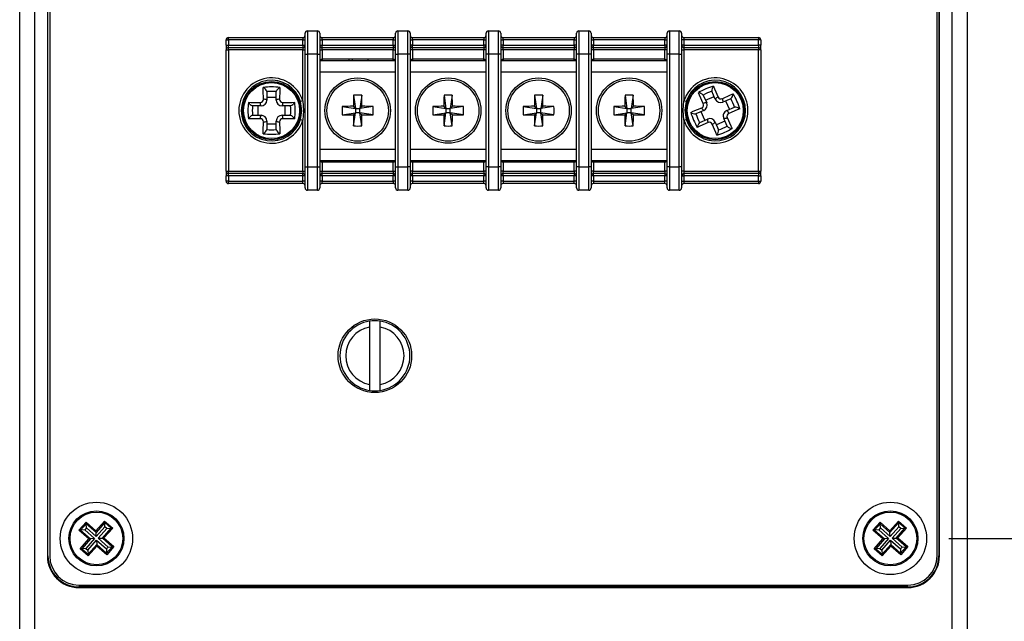
# Model space of a CAD drawing. Extents: x 26 to 2076, y 26 to 1461.
# Drawn here: x 1619 to 1704, y 1038 to 1090 of the extents above; entities that cross this region are included whole.
import ezdxf

# ---------------------------------------------------------------- set-up
doc = ezdxf.new("R2010")
doc.units = 0
doc.header["$LTSCALE"] = 5
doc.linetypes.add('SLD-SOLID', pattern=[0])
doc.layers.add('CAD', color=4, linetype='SLD-SOLID')
doc.layers.add('CAM', color=1, linetype='SLD-SOLID')
doc.styles.add('SLDTEXTSTYLE0', font='SWISSC.TTF')
doc.dimstyles.new('SLDDIMSTYLE0', dxfattribs={"dimtxt": 10.721137, "dimasz": 9.5, "dimexe": 0, "dimexo": 0.0625, "dimgap": 2.680284, "dimtad": 0, "dimtih": 1, "dimtoh": 1, "dimdec": 1, "dimlfac": 1.25, "dimrnd": 1e-09, "dimzin": 12, "dimtxsty": 'SLDTEXTSTYLE0', "dimsah": 1, "dimcen": 0.09, "dimazin": 3, "dimtfac": 1, "dimtdec": 1, "dimtofl": 0, "dimtmove": 0, "dimatfit": 3, "dimtolj": 1, "dimtzin": 12})

# ---------------------------------------------------------------- blocks, each defined once
blk = doc.blocks.new('_D_12')
at = {"layer": 'CAD'}
for p, q in [((1698.891, 1113.115), (1824.768, 1113.115)), ((1817.268, 1113.115), (1817.268, 1088.17)), ((1817.268, 1045.115), (1817.268, 1071.257)), ((1698.891, 1045.115), (1824.768, 1045.115))]:
    blk.add_line(p, q, dxfattribs=at)
for points in [[(1817.268, 1113.115), (1815.518, 1103.615), (1819.018, 1103.615)], [(1817.268, 1045.115), (1819.018, 1054.615), (1815.518, 1054.615)]]:
    blk.add_solid(points, dxfattribs=at)
at = {"layer": 'CAD', "insert": (1810.232, 1085.186), "char_height": 10.5833, "attachment_point": 1, "style": 'SLDTEXTSTYLE0'}
blk.add_mtext('68', dxfattribs=at)

msp = doc.modelspace()

# ---------------------------------------------------------------- linework, layer by layer
at = {"layer": 'CAM', "color": 1, "linetype": 'SLD-SOLID'}
for p, q in [((1619.32, 950.424), (1619.32, 1121.628)), ((1620.626, 950.424), (1620.626, 1121.628)), ((1699.156, 1121.628), (1699.156, 950.424)), ((1700.463, 1121.628), (1700.463, 950.424)), ((1621.689, 1114.615), (1621.689, 1043.615)), ((1621.741, 1043.615), (1621.741, 1114.615)), ((1621.891, 1114.615), (1621.891, 1043.615)), ((1697.891, 1043.615), (1697.891, 1114.615)), ((1698.041, 1114.615), (1698.041, 1043.615)), ((1698.094, 1043.615), (1698.094, 1114.615)), ((1637.191, 1088.015), (1643.566, 1088.015)), ((1637.191, 1087.815), (1637.191, 1088.015)), ((1643.566, 1088.015), (1643.566, 1087.815)), ((1643.766, 1086.59), (1643.766, 1088.39)), ((1643.966, 1088.59), (1643.966, 1086.59)), ((1643.966, 1088.59), (1644.816, 1088.59)), ((1644.816, 1086.59), (1644.816, 1088.59)), ((1645.016, 1088.39), (1645.016, 1086.59)), ((1645.216, 1087.815), (1645.216, 1088.015)), ((1645.216, 1088.015), (1651.316, 1088.015)), ((1651.316, 1088.015), (1651.316, 1087.815)), ((1651.516, 1086.59), (1651.516, 1088.39)), ((1651.716, 1088.59), (1651.716, 1086.59)), ((1651.716, 1088.59), (1652.566, 1088.59)), ((1652.566, 1086.59), (1652.566, 1088.59)), ((1652.766, 1088.39), (1652.766, 1086.59)), ((1652.966, 1087.815), (1652.966, 1088.015)), ((1652.966, 1088.015), (1659.066, 1088.015)), ((1659.066, 1088.015), (1659.066, 1087.815)), ((1659.266, 1086.59), (1659.266, 1088.39)), ((1659.466, 1088.59), (1659.466, 1086.59)), ((1659.466, 1088.59), (1660.316, 1088.59)), ((1660.316, 1086.59), (1660.316, 1088.59)), ((1660.516, 1088.39), (1660.516, 1086.59)), ((1660.716, 1087.815), (1660.716, 1088.015)), ((1660.716, 1088.015), (1666.816, 1088.015)), ((1666.816, 1088.015), (1666.816, 1087.815)), ((1667.016, 1086.59), (1667.016, 1088.39)), ((1667.216, 1088.59), (1667.216, 1086.59)), ((1667.216, 1088.59), (1668.066, 1088.59)), ((1668.066, 1086.59), (1668.066, 1088.59)), ((1668.266, 1088.39), (1668.266, 1086.59)), ((1668.466, 1087.815), (1668.466, 1088.015)), ((1668.466, 1088.015), (1674.566, 1088.015)), ((1674.566, 1088.015), (1674.566, 1087.815)), ((1674.766, 1086.59), (1674.766, 1088.39)), ((1674.966, 1088.59), (1674.966, 1086.59)), ((1674.966, 1088.59), (1675.816, 1088.59)), ((1675.816, 1086.59), (1675.816, 1088.59)), ((1676.016, 1088.39), (1676.016, 1086.59)), ((1676.216, 1088.015), (1676.216, 1087.815)), ((1676.216, 1088.015), (1682.591, 1088.015)), ((1682.591, 1088.015), (1682.591, 1087.815)), ((1636.991, 1087.815), (1637.191, 1087.815)), ((1636.991, 1087.365), (1636.991, 1087.815)), ((1636.991, 1087.365), (1637.191, 1087.365)), ((1636.991, 1087.365), (1636.991, 1086.965)), ((1643.566, 1087.815), (1637.191, 1087.815)), ((1637.191, 1087.815), (1637.191, 1087.365)), ((1637.191, 1087.365), (1643.566, 1087.365)), ((1637.191, 1087.165), (1637.191, 1087.365)), ((1637.191, 1087.165), (1643.566, 1087.165)), ((1637.191, 1086.965), (1637.191, 1087.165)), ((1643.566, 1087.365), (1643.566, 1087.815)), ((1643.566, 1087.815), (1643.766, 1087.815)), ((1643.566, 1087.365), (1643.566, 1087.165)), ((1643.566, 1087.365), (1643.766, 1087.365)), ((1643.566, 1087.165), (1643.566, 1086.965)), ((1645.016, 1087.815), (1645.216, 1087.815)), ((1645.016, 1087.365), (1645.216, 1087.365)), ((1645.216, 1087.815), (1645.216, 1087.365)), ((1651.316, 1087.815), (1645.216, 1087.815)), ((1645.216, 1087.365), (1651.316, 1087.365)), ((1645.216, 1087.165), (1645.216, 1087.365)), ((1645.216, 1086.965), (1645.216, 1087.165)), ((1645.216, 1087.165), (1651.316, 1087.165)), ((1651.316, 1087.815), (1651.516, 1087.815)), ((1651.316, 1087.365), (1651.316, 1087.815)), ((1651.316, 1087.365), (1651.516, 1087.365)), ((1651.316, 1087.365), (1651.316, 1087.165)), ((1651.316, 1087.165), (1651.316, 1086.965)), ((1652.766, 1087.815), (1652.966, 1087.815)), ((1652.966, 1087.365), (1652.766, 1087.365)), ((1652.966, 1087.815), (1652.966, 1087.365)), ((1659.066, 1087.815), (1652.966, 1087.815)), ((1652.966, 1087.165), (1652.966, 1087.365)), ((1652.966, 1087.365), (1659.066, 1087.365)), ((1652.966, 1086.965), (1652.966, 1087.165)), ((1652.966, 1087.165), (1659.066, 1087.165)), ((1659.066, 1087.815), (1659.266, 1087.815)), ((1659.066, 1087.365), (1659.066, 1087.815)), ((1659.066, 1087.365), (1659.066, 1087.165)), ((1659.266, 1087.365), (1659.066, 1087.365)), ((1659.066, 1087.165), (1659.066, 1086.965)), ((1660.516, 1087.815), (1660.716, 1087.815)), ((1660.716, 1087.365), (1660.516, 1087.365)), ((1660.716, 1087.815), (1660.716, 1087.365)), ((1666.816, 1087.815), (1660.716, 1087.815)), ((1660.716, 1087.165), (1660.716, 1087.365)), ((1660.716, 1087.365), (1666.816, 1087.365)), ((1660.716, 1086.965), (1660.716, 1087.165)), ((1660.716, 1087.165), (1666.816, 1087.165)), ((1666.816, 1087.365), (1666.816, 1087.815)), ((1666.816, 1087.815), (1667.016, 1087.815)), ((1666.816, 1087.365), (1666.816, 1087.165)), ((1667.016, 1087.365), (1666.816, 1087.365)), ((1666.816, 1087.165), (1666.816, 1086.965)), ((1668.266, 1087.815), (1668.466, 1087.815)), ((1668.466, 1087.365), (1668.266, 1087.365)), ((1668.466, 1087.815), (1668.466, 1087.365)), ((1674.566, 1087.815), (1668.466, 1087.815)), ((1668.466, 1087.165), (1668.466, 1087.365)), ((1668.466, 1087.365), (1674.566, 1087.365)), ((1668.466, 1086.965), (1668.466, 1087.165)), ((1668.466, 1087.165), (1674.566, 1087.165)), ((1674.566, 1087.815), (1674.766, 1087.815)), ((1674.566, 1087.365), (1674.566, 1087.815)), ((1674.566, 1087.365), (1674.566, 1087.165)), ((1674.766, 1087.365), (1674.566, 1087.365)), ((1674.566, 1087.165), (1674.566, 1086.965)), ((1676.216, 1087.815), (1676.016, 1087.815)), ((1676.216, 1087.365), (1676.016, 1087.365)), ((1676.216, 1087.815), (1676.216, 1087.365)), ((1682.591, 1087.815), (1676.216, 1087.815)), ((1676.216, 1087.365), (1682.591, 1087.365)), ((1676.216, 1087.365), (1676.216, 1087.165)), ((1676.216, 1087.165), (1676.216, 1086.965)), ((1676.216, 1087.165), (1682.591, 1087.165)), ((1682.591, 1087.365), (1682.591, 1087.815)), ((1682.791, 1087.815), (1682.591, 1087.815)), ((1682.591, 1087.365), (1682.591, 1087.165)), ((1682.791, 1087.365), (1682.591, 1087.365)), ((1682.591, 1087.165), (1682.591, 1086.965)), ((1682.791, 1087.815), (1682.791, 1087.365)), ((1682.791, 1086.965), (1682.791, 1087.365)), ((1636.991, 1076.565), (1636.991, 1086.965)), ((1636.991, 1086.965), (1637.191, 1086.965)), ((1637.191, 1086.965), (1637.191, 1076.565)), ((1643.566, 1086.965), (1637.191, 1086.965)), ((1643.566, 1086.965), (1643.766, 1086.965)), ((1643.566, 1082.593), (1643.566, 1086.965)), ((1643.766, 1076.94), (1643.766, 1086.59)), ((1643.766, 1086.59), (1643.966, 1086.59)), ((1643.966, 1086.59), (1643.966, 1076.94)), ((1644.816, 1086.59), (1643.966, 1086.59)), ((1644.816, 1076.94), (1644.816, 1086.59)), ((1644.816, 1086.59), (1645.016, 1086.59)), ((1645.016, 1086.965), (1645.216, 1086.965)), ((1645.016, 1086.59), (1645.016, 1076.94)), ((1645.216, 1086.965), (1645.216, 1086.165)), ((1651.316, 1086.965), (1645.216, 1086.965)), ((1651.316, 1086.965), (1651.516, 1086.965)), ((1651.316, 1086.165), (1651.316, 1086.965)), ((1651.516, 1076.94), (1651.516, 1086.59)), ((1651.516, 1086.59), (1651.716, 1086.59)), ((1651.716, 1086.59), (1651.716, 1076.94)), ((1652.566, 1086.59), (1651.716, 1086.59)), ((1652.566, 1076.94), (1652.566, 1086.59)), ((1652.766, 1086.59), (1652.566, 1086.59)), ((1652.966, 1086.965), (1652.766, 1086.965)), ((1652.766, 1086.59), (1652.766, 1076.94)), ((1652.966, 1086.965), (1652.966, 1086.165)), ((1659.066, 1086.965), (1652.966, 1086.965)), ((1659.266, 1086.965), (1659.066, 1086.965)), ((1659.066, 1086.165), (1659.066, 1086.965)), ((1659.466, 1086.59), (1659.266, 1086.59)), ((1659.266, 1076.94), (1659.266, 1086.59)), ((1659.466, 1086.59), (1659.466, 1076.94)), ((1660.316, 1086.59), (1659.466, 1086.59)), ((1660.316, 1076.94), (1660.316, 1086.59)), ((1660.516, 1086.59), (1660.316, 1086.59)), ((1660.716, 1086.965), (1660.516, 1086.965)), ((1660.516, 1086.59), (1660.516, 1076.94)), ((1660.716, 1086.965), (1660.716, 1086.165)), ((1666.816, 1086.965), (1660.716, 1086.965)), ((1667.016, 1086.965), (1666.816, 1086.965)), ((1666.816, 1086.165), (1666.816, 1086.965)), ((1667.016, 1076.94), (1667.016, 1086.59)), ((1667.216, 1086.59), (1667.016, 1086.59)), ((1667.216, 1086.59), (1667.216, 1076.94)), ((1668.066, 1086.59), (1667.216, 1086.59)), ((1668.066, 1076.94), (1668.066, 1086.59)), ((1668.266, 1086.59), (1668.066, 1086.59)), ((1668.466, 1086.965), (1668.266, 1086.965)), ((1668.266, 1086.59), (1668.266, 1076.94)), ((1668.466, 1086.965), (1668.466, 1086.165)), ((1674.566, 1086.965), (1668.466, 1086.965)), ((1674.766, 1086.965), (1674.566, 1086.965)), ((1674.566, 1086.165), (1674.566, 1086.965)), ((1674.766, 1076.94), (1674.766, 1086.59)), ((1674.966, 1086.59), (1674.766, 1086.59)), ((1674.966, 1086.59), (1674.966, 1076.94)), ((1675.816, 1086.59), (1674.966, 1086.59)), ((1675.816, 1076.94), (1675.816, 1086.59)), ((1675.816, 1086.59), (1676.016, 1086.59)), ((1676.016, 1086.965), (1676.216, 1086.965)), ((1676.016, 1086.59), (1676.016, 1076.94)), ((1676.216, 1086.965), (1676.216, 1082.593)), ((1682.591, 1086.965), (1676.216, 1086.965)), ((1682.591, 1076.565), (1682.591, 1086.965)), ((1682.791, 1086.965), (1682.591, 1086.965)), ((1682.791, 1086.965), (1682.791, 1076.565)), ((1645.043, 1086.065), (1651.489, 1086.065)), ((1651.316, 1086.165), (1645.216, 1086.165)), ((1645.216, 1086.165), (1645.216, 1086.065)), ((1647.526, 1086.065), (1647.526, 1086.165)), ((1647.833, 1086.065), (1647.833, 1086.165)), ((1649.179, 1086.065), (1649.179, 1086.165)), ((1651.316, 1086.065), (1651.316, 1086.165)), ((1652.793, 1086.065), (1659.239, 1086.065)), ((1659.066, 1086.165), (1652.966, 1086.165)), ((1652.966, 1086.165), (1652.966, 1086.065)), ((1659.066, 1086.065), (1659.066, 1086.165)), ((1660.543, 1086.065), (1666.989, 1086.065)), ((1666.816, 1086.165), (1660.716, 1086.165)), ((1660.716, 1086.165), (1660.716, 1086.065)), ((1666.816, 1086.065), (1666.816, 1086.165)), ((1668.293, 1086.065), (1674.739, 1086.065)), ((1674.566, 1086.165), (1668.466, 1086.165)), ((1668.466, 1086.165), (1668.466, 1086.065)), ((1674.566, 1086.065), (1674.566, 1086.165)), ((1651.516, 1085.065), (1645.016, 1085.065)), ((1659.266, 1085.065), (1652.766, 1085.065)), ((1667.016, 1085.065), (1660.516, 1085.065)), ((1674.766, 1085.065), (1668.266, 1085.065)), ((1640.491, 1083.399), (1640.491, 1083.392)), ((1640.491, 1083.392), (1640.491, 1082.665)), ((1640.491, 1082.915), (1641.291, 1082.915)), ((1641.291, 1083.392), (1641.291, 1083.399)), ((1641.291, 1082.665), (1641.291, 1083.392)), ((1647.916, 1083.08), (1648.081, 1081.95)), ((1648.616, 1083.08), (1648.451, 1081.95)), ((1655.666, 1083.08), (1655.831, 1081.95)), ((1656.366, 1083.08), (1656.201, 1081.95)), ((1663.416, 1083.08), (1663.581, 1081.95)), ((1664.116, 1083.08), (1663.951, 1081.95)), ((1671.166, 1083.08), (1671.331, 1081.95)), ((1671.866, 1083.08), (1671.701, 1081.95)), ((1677.868, 1083.1), (1677.871, 1083.094)), ((1677.871, 1083.094), (1678.163, 1082.429)), ((1678.063, 1082.658), (1678.795, 1082.979)), ((1678.604, 1083.416), (1678.601, 1083.422)), ((1678.896, 1082.75), (1678.604, 1083.416)), ((1639.264, 1082.165), (1639.258, 1082.166)), ((1639.991, 1082.165), (1639.264, 1082.165)), ((1639.741, 1081.365), (1639.741, 1082.165)), ((1642.518, 1082.165), (1641.791, 1082.165)), ((1642.041, 1082.165), (1642.041, 1081.365)), ((1642.525, 1082.166), (1642.518, 1082.165)), ((1643.566, 1082.593), (1643.375, 1082.534)), ((1646.952, 1082.116), (1648.081, 1081.95)), ((1648.081, 1081.95), (1647.899, 1082.133)), ((1648.633, 1082.133), (1648.451, 1081.95)), ((1649.581, 1082.116), (1648.451, 1081.95)), ((1654.702, 1082.116), (1655.831, 1081.95)), ((1655.831, 1081.95), (1655.649, 1082.133)), ((1656.383, 1082.133), (1656.201, 1081.95)), ((1657.331, 1082.116), (1656.201, 1081.95)), ((1662.452, 1082.116), (1663.581, 1081.95)), ((1663.581, 1081.95), (1663.399, 1082.133)), ((1664.133, 1082.133), (1663.951, 1081.95)), ((1665.081, 1082.116), (1663.951, 1081.95)), ((1670.202, 1082.116), (1671.331, 1081.95)), ((1671.331, 1081.95), (1671.149, 1082.133)), ((1671.883, 1082.133), (1671.701, 1081.95)), ((1672.831, 1082.116), (1671.701, 1081.95)), ((1676.407, 1082.534), (1676.216, 1082.593)), ((1680.22, 1082.786), (1679.555, 1082.493)), ((1679.783, 1082.594), (1680.105, 1081.861)), ((1679.876, 1081.761), (1680.542, 1082.053)), ((1680.226, 1082.788), (1680.22, 1082.786)), ((1680.542, 1082.053), (1680.548, 1082.055)), ((1639.258, 1081.365), (1639.264, 1081.365)), ((1639.264, 1081.365), (1639.991, 1081.365)), ((1641.791, 1081.365), (1642.518, 1081.365)), ((1642.518, 1081.365), (1642.525, 1081.365)), ((1646.952, 1081.415), (1648.081, 1081.58)), ((1647.899, 1081.398), (1648.081, 1081.58)), ((1647.916, 1080.451), (1648.081, 1081.58)), ((1648.081, 1081.95), (1648.451, 1081.95)), ((1648.081, 1081.95), (1648.081, 1081.58)), ((1648.451, 1081.58), (1648.081, 1081.58)), ((1648.451, 1081.58), (1648.451, 1081.95)), ((1648.451, 1081.58), (1648.633, 1081.398)), ((1649.581, 1081.415), (1648.451, 1081.58)), ((1648.616, 1080.451), (1648.451, 1081.58)), ((1654.702, 1081.415), (1655.831, 1081.58)), ((1655.649, 1081.398), (1655.831, 1081.58)), ((1655.666, 1080.451), (1655.831, 1081.58)), ((1655.831, 1081.95), (1656.201, 1081.95)), ((1655.831, 1081.95), (1655.831, 1081.58)), ((1656.201, 1081.58), (1655.831, 1081.58)), ((1656.201, 1081.58), (1656.201, 1081.95)), ((1656.201, 1081.58), (1656.383, 1081.398)), ((1657.331, 1081.415), (1656.201, 1081.58)), ((1656.366, 1080.451), (1656.201, 1081.58)), ((1662.452, 1081.415), (1663.581, 1081.58)), ((1663.399, 1081.398), (1663.581, 1081.58)), ((1663.416, 1080.451), (1663.581, 1081.58)), ((1663.581, 1081.95), (1663.951, 1081.95)), ((1663.581, 1081.95), (1663.581, 1081.58)), ((1663.951, 1081.58), (1663.581, 1081.58)), ((1663.951, 1081.58), (1663.951, 1081.95)), ((1663.951, 1081.58), (1664.133, 1081.398)), ((1665.081, 1081.415), (1663.951, 1081.58)), ((1664.116, 1080.451), (1663.951, 1081.58)), ((1670.202, 1081.415), (1671.331, 1081.58)), ((1671.149, 1081.398), (1671.331, 1081.58)), ((1671.166, 1080.451), (1671.331, 1081.58)), ((1671.331, 1081.95), (1671.701, 1081.95)), ((1671.331, 1081.95), (1671.331, 1081.58)), ((1671.701, 1081.58), (1671.331, 1081.58)), ((1671.701, 1081.58), (1671.701, 1081.95)), ((1671.701, 1081.58), (1671.883, 1081.398)), ((1672.831, 1081.415), (1671.701, 1081.58)), ((1671.866, 1080.451), (1671.701, 1081.58)), ((1677.241, 1081.478), (1677.235, 1081.476)), ((1677.906, 1081.77), (1677.241, 1081.478)), ((1677.999, 1080.937), (1677.677, 1081.67)), ((1640.491, 1080.865), (1640.491, 1080.138)), ((1641.291, 1080.615), (1640.491, 1080.615)), ((1641.291, 1080.138), (1641.291, 1080.865)), ((1643.375, 1080.997), (1643.566, 1080.938)), ((1643.566, 1076.565), (1643.566, 1080.938)), ((1676.216, 1080.938), (1676.407, 1080.997)), ((1676.216, 1080.938), (1676.216, 1076.565)), ((1677.556, 1080.742), (1677.562, 1080.745)), ((1677.562, 1080.745), (1678.228, 1081.037)), ((1678.887, 1080.781), (1679.179, 1080.115)), ((1679.72, 1080.873), (1678.987, 1080.552)), ((1679.911, 1080.436), (1679.619, 1081.102)), ((1679.914, 1080.431), (1679.911, 1080.436)), ((1640.491, 1080.138), (1640.491, 1080.132)), ((1641.291, 1080.132), (1641.291, 1080.138)), ((1679.179, 1080.115), (1679.181, 1080.109)), ((1645.016, 1078.465), (1651.516, 1078.465)), ((1652.766, 1078.465), (1659.266, 1078.465)), ((1660.516, 1078.465), (1667.016, 1078.465)), ((1668.266, 1078.465), (1674.766, 1078.465)), ((1643.766, 1076.94), (1643.966, 1076.94)), ((1643.766, 1075.14), (1643.766, 1076.94)), ((1643.966, 1076.94), (1644.816, 1076.94)), ((1643.966, 1076.94), (1643.966, 1074.94)), ((1644.816, 1076.94), (1645.016, 1076.94)), ((1644.816, 1074.94), (1644.816, 1076.94)), ((1645.016, 1076.94), (1645.016, 1075.14)), ((1651.489, 1077.465), (1645.043, 1077.465)), ((1645.216, 1077.465), (1645.216, 1077.365)), ((1645.216, 1077.365), (1645.216, 1076.565)), ((1645.216, 1077.365), (1651.316, 1077.365)), ((1651.316, 1077.365), (1651.316, 1077.465)), ((1651.316, 1076.565), (1651.316, 1077.365)), ((1651.516, 1075.14), (1651.516, 1076.94)), ((1651.516, 1076.94), (1651.716, 1076.94)), ((1651.716, 1076.94), (1651.716, 1074.94)), ((1651.716, 1076.94), (1652.566, 1076.94)), ((1652.566, 1074.94), (1652.566, 1076.94)), ((1652.766, 1076.94), (1652.566, 1076.94)), ((1652.766, 1076.94), (1652.766, 1075.14)), ((1659.239, 1077.465), (1652.793, 1077.465)), ((1652.966, 1077.465), (1652.966, 1077.365)), ((1652.966, 1077.365), (1652.966, 1076.565)), ((1652.966, 1077.365), (1659.066, 1077.365)), ((1659.066, 1077.365), (1659.066, 1077.465)), ((1659.066, 1076.565), (1659.066, 1077.365)), ((1659.266, 1075.14), (1659.266, 1076.94)), ((1659.466, 1076.94), (1659.266, 1076.94)), ((1659.466, 1076.94), (1659.466, 1074.94)), ((1659.466, 1076.94), (1660.316, 1076.94)), ((1660.316, 1074.94), (1660.316, 1076.94)), ((1660.516, 1076.94), (1660.316, 1076.94)), ((1660.516, 1076.94), (1660.516, 1075.14)), ((1666.989, 1077.465), (1660.543, 1077.465)), ((1660.716, 1077.465), (1660.716, 1077.365)), ((1660.716, 1077.365), (1660.716, 1076.565)), ((1660.716, 1077.365), (1666.816, 1077.365)), ((1666.816, 1077.365), (1666.816, 1077.465)), ((1666.816, 1076.565), (1666.816, 1077.365)), ((1667.016, 1075.14), (1667.016, 1076.94)), ((1667.216, 1076.94), (1667.016, 1076.94)), ((1667.216, 1076.94), (1667.216, 1074.94)), ((1667.216, 1076.94), (1668.066, 1076.94)), ((1668.066, 1074.94), (1668.066, 1076.94)), ((1668.266, 1076.94), (1668.066, 1076.94)), ((1668.266, 1076.94), (1668.266, 1075.14)), ((1674.739, 1077.465), (1668.293, 1077.465)), ((1668.466, 1077.465), (1668.466, 1077.365)), ((1668.466, 1077.365), (1668.466, 1076.565)), ((1668.466, 1077.365), (1674.566, 1077.365)), ((1674.566, 1077.365), (1674.566, 1077.465)), ((1674.566, 1076.565), (1674.566, 1077.365)), ((1674.966, 1076.94), (1674.766, 1076.94)), ((1674.766, 1075.14), (1674.766, 1076.94)), ((1674.966, 1076.94), (1675.816, 1076.94)), ((1674.966, 1076.94), (1674.966, 1074.94)), ((1676.016, 1076.94), (1675.816, 1076.94)), ((1675.816, 1074.94), (1675.816, 1076.94)), ((1676.016, 1076.94), (1676.016, 1075.14)), ((1636.991, 1076.565), (1637.191, 1076.565)), ((1636.991, 1076.565), (1636.991, 1076.165)), ((1637.191, 1076.165), (1636.991, 1076.165)), ((1636.991, 1075.715), (1636.991, 1076.165)), ((1637.191, 1076.565), (1643.566, 1076.565)), ((1637.191, 1076.365), (1637.191, 1076.565)), ((1643.566, 1076.365), (1637.191, 1076.365)), ((1637.191, 1076.165), (1637.191, 1076.365)), ((1643.566, 1076.165), (1637.191, 1076.165)), ((1637.191, 1076.165), (1637.191, 1075.715)), ((1643.566, 1076.565), (1643.566, 1076.365)), ((1643.566, 1076.565), (1643.766, 1076.565)), ((1643.566, 1076.165), (1643.566, 1076.365)), ((1643.566, 1075.715), (1643.566, 1076.165)), ((1643.766, 1076.165), (1643.566, 1076.165)), ((1645.016, 1076.565), (1645.216, 1076.565)), ((1645.216, 1076.165), (1645.016, 1076.165)), ((1645.216, 1076.365), (1645.216, 1076.565)), ((1645.216, 1076.565), (1651.316, 1076.565)), ((1651.316, 1076.365), (1645.216, 1076.365)), ((1645.216, 1076.165), (1645.216, 1076.365)), ((1651.316, 1076.165), (1645.216, 1076.165)), ((1645.216, 1076.165), (1645.216, 1075.715)), ((1651.316, 1076.565), (1651.516, 1076.565)), ((1651.316, 1076.565), (1651.316, 1076.365)), ((1651.316, 1076.365), (1651.316, 1076.165)), ((1651.516, 1076.165), (1651.316, 1076.165)), ((1651.316, 1075.715), (1651.316, 1076.165)), ((1652.966, 1076.565), (1652.766, 1076.565)), ((1652.966, 1076.165), (1652.766, 1076.165)), ((1652.966, 1076.365), (1652.966, 1076.565)), ((1652.966, 1076.565), (1659.066, 1076.565)), ((1659.066, 1076.365), (1652.966, 1076.365)), ((1652.966, 1076.165), (1652.966, 1076.365)), ((1659.066, 1076.165), (1652.966, 1076.165)), ((1652.966, 1076.165), (1652.966, 1075.715)), ((1659.266, 1076.565), (1659.066, 1076.565)), ((1659.066, 1076.565), (1659.066, 1076.365)), ((1659.066, 1076.365), (1659.066, 1076.165)), ((1659.066, 1075.715), (1659.066, 1076.165)), ((1659.266, 1076.165), (1659.066, 1076.165)), ((1660.716, 1076.565), (1660.516, 1076.565)), ((1660.716, 1076.165), (1660.516, 1076.165)), ((1660.716, 1076.365), (1660.716, 1076.565)), ((1660.716, 1076.565), (1666.816, 1076.565)), ((1666.816, 1076.365), (1660.716, 1076.365)), ((1660.716, 1076.165), (1660.716, 1076.365)), ((1666.816, 1076.165), (1660.716, 1076.165)), ((1660.716, 1076.165), (1660.716, 1075.715)), ((1666.816, 1076.565), (1666.816, 1076.365)), ((1667.016, 1076.565), (1666.816, 1076.565)), ((1666.816, 1076.365), (1666.816, 1076.165)), ((1667.016, 1076.165), (1666.816, 1076.165)), ((1666.816, 1075.715), (1666.816, 1076.165)), ((1668.466, 1076.565), (1668.266, 1076.565)), ((1668.466, 1076.165), (1668.266, 1076.165)), ((1668.466, 1076.365), (1668.466, 1076.565)), ((1668.466, 1076.565), (1674.566, 1076.565)), ((1674.566, 1076.365), (1668.466, 1076.365)), ((1668.466, 1076.165), (1668.466, 1076.365)), ((1674.566, 1076.165), (1668.466, 1076.165)), ((1668.466, 1076.165), (1668.466, 1075.715)), ((1674.566, 1076.565), (1674.566, 1076.365)), ((1674.766, 1076.565), (1674.566, 1076.565)), ((1674.566, 1076.365), (1674.566, 1076.165)), ((1674.566, 1075.715), (1674.566, 1076.165)), ((1674.766, 1076.165), (1674.566, 1076.165)), ((1676.216, 1076.565), (1676.016, 1076.565)), ((1676.016, 1076.165), (1676.216, 1076.165)), ((1676.216, 1076.565), (1676.216, 1076.365)), ((1676.216, 1076.565), (1682.591, 1076.565)), ((1682.591, 1076.365), (1676.216, 1076.365)), ((1676.216, 1076.365), (1676.216, 1076.165)), ((1682.591, 1076.165), (1676.216, 1076.165)), ((1676.216, 1076.165), (1676.216, 1075.715)), ((1682.591, 1076.565), (1682.791, 1076.565)), ((1682.591, 1076.565), (1682.591, 1076.365)), ((1682.591, 1076.365), (1682.591, 1076.165)), ((1682.591, 1076.165), (1682.791, 1076.165)), ((1682.591, 1075.715), (1682.591, 1076.165)), ((1682.791, 1076.165), (1682.791, 1076.565)), ((1682.791, 1076.165), (1682.791, 1075.715)), ((1637.191, 1075.715), (1636.991, 1075.715)), ((1637.191, 1075.715), (1643.566, 1075.715)), ((1637.191, 1075.515), (1637.191, 1075.715)), ((1643.566, 1075.515), (1637.191, 1075.515)), ((1643.766, 1075.715), (1643.566, 1075.715)), ((1643.566, 1075.515), (1643.566, 1075.715)), ((1645.216, 1075.715), (1645.016, 1075.715)), ((1645.216, 1075.515), (1645.216, 1075.715)), ((1645.216, 1075.715), (1651.316, 1075.715)), ((1651.316, 1075.515), (1645.216, 1075.515)), ((1651.316, 1075.715), (1651.316, 1075.515)), ((1651.516, 1075.715), (1651.316, 1075.715)), ((1652.966, 1075.715), (1652.766, 1075.715)), ((1652.966, 1075.715), (1652.966, 1075.515)), ((1652.966, 1075.715), (1659.066, 1075.715)), ((1659.066, 1075.515), (1652.966, 1075.515)), ((1659.266, 1075.715), (1659.066, 1075.715)), ((1659.066, 1075.515), (1659.066, 1075.715)), ((1660.716, 1075.715), (1660.516, 1075.715)), ((1660.716, 1075.715), (1660.716, 1075.515)), ((1660.716, 1075.715), (1666.816, 1075.715)), ((1666.816, 1075.515), (1660.716, 1075.515)), ((1666.816, 1075.515), (1666.816, 1075.715)), ((1667.016, 1075.715), (1666.816, 1075.715)), ((1668.466, 1075.715), (1668.266, 1075.715)), ((1668.466, 1075.715), (1668.466, 1075.515)), ((1668.466, 1075.715), (1674.566, 1075.715)), ((1674.566, 1075.515), (1668.466, 1075.515)), ((1674.766, 1075.715), (1674.566, 1075.715)), ((1674.566, 1075.515), (1674.566, 1075.715)), ((1676.016, 1075.715), (1676.216, 1075.715)), ((1676.216, 1075.715), (1676.216, 1075.515)), ((1676.216, 1075.715), (1682.591, 1075.715)), ((1682.591, 1075.515), (1676.216, 1075.515)), ((1682.591, 1075.715), (1682.591, 1075.515)), ((1682.591, 1075.715), (1682.791, 1075.715)), ((1644.816, 1074.94), (1643.966, 1074.94)), ((1652.566, 1074.94), (1651.716, 1074.94)), ((1660.316, 1074.94), (1659.466, 1074.94)), ((1668.066, 1074.94), (1667.216, 1074.94)), ((1675.816, 1074.94), (1674.966, 1074.94)), ((1649.291, 1063.731), (1649.291, 1063.225)), ((1650.191, 1063.225), (1650.191, 1063.731)), ((1649.291, 1063.225), (1649.291, 1058.306)), ((1650.191, 1058.306), (1650.191, 1063.225)), ((1649.291, 1058.306), (1649.291, 1057.799)), ((1650.191, 1057.799), (1650.191, 1058.306)), ((1625.85, 1045.763), (1626.594, 1046.607)), ((1626.603, 1046.468), (1626.594, 1046.607)), ((1626.594, 1046.607), (1627.283, 1046)), ((1693.85, 1045.763), (1694.594, 1046.607)), ((1694.594, 1046.607), (1695.283, 1046)), ((1694.603, 1046.468), (1694.594, 1046.607)), ((1624.399, 1045.818), (1625.006, 1046.507)), ((1624.538, 1045.827), (1624.399, 1045.818)), ((1625.243, 1045.074), (1624.399, 1045.818)), ((1625.015, 1046.368), (1624.538, 1045.827)), ((1624.891, 1045.849), (1624.538, 1045.827)), ((1624.538, 1045.827), (1625.382, 1045.083)), ((1625.037, 1046.015), (1624.891, 1045.849)), ((1624.891, 1045.849), (1625.735, 1045.106)), ((1625.015, 1046.368), (1625.006, 1046.507)), ((1625.006, 1046.507), (1625.85, 1045.763)), ((1625.859, 1045.624), (1625.015, 1046.368)), ((1625.037, 1046.015), (1625.015, 1046.368)), ((1625.881, 1045.271), (1625.037, 1046.015)), ((1625.859, 1045.624), (1625.85, 1045.763)), ((1626.603, 1046.468), (1625.859, 1045.624)), ((1626.625, 1046.115), (1625.881, 1045.271)), ((1626.047, 1045.125), (1626.791, 1045.969)), ((1626.4, 1045.148), (1627.144, 1045.992)), ((1627.283, 1046), (1626.539, 1045.156)), ((1627.144, 1045.992), (1626.603, 1046.468)), ((1626.625, 1046.115), (1626.603, 1046.468)), ((1626.791, 1045.969), (1626.625, 1046.115)), ((1626.791, 1045.969), (1627.144, 1045.992)), ((1627.283, 1046), (1627.144, 1045.992)), ((1692.399, 1045.818), (1693.006, 1046.507)), ((1692.538, 1045.827), (1692.399, 1045.818)), ((1693.243, 1045.074), (1692.399, 1045.818)), ((1693.015, 1046.368), (1692.538, 1045.827)), ((1692.891, 1045.849), (1692.538, 1045.827)), ((1692.538, 1045.827), (1693.382, 1045.083)), ((1693.037, 1046.015), (1692.891, 1045.849)), ((1692.891, 1045.849), (1693.735, 1045.106)), ((1693.006, 1046.507), (1693.85, 1045.763)), ((1693.015, 1046.368), (1693.006, 1046.507)), ((1693.859, 1045.624), (1693.015, 1046.368)), ((1693.037, 1046.015), (1693.015, 1046.368)), ((1693.881, 1045.271), (1693.037, 1046.015)), ((1693.859, 1045.624), (1693.85, 1045.763)), ((1694.603, 1046.468), (1693.859, 1045.624)), ((1694.625, 1046.115), (1693.881, 1045.271)), ((1694.047, 1045.125), (1694.791, 1045.969)), ((1694.4, 1045.148), (1695.144, 1045.992)), ((1695.283, 1046), (1694.539, 1045.156)), ((1695.144, 1045.992), (1694.603, 1046.468)), ((1694.625, 1046.115), (1694.603, 1046.468)), ((1694.791, 1045.969), (1694.625, 1046.115)), ((1694.791, 1045.969), (1695.144, 1045.992)), ((1695.283, 1046), (1695.144, 1045.992)), ((1624.5, 1044.23), (1625.243, 1045.074)), ((1625.382, 1045.083), (1624.639, 1044.239)), ((1625.735, 1045.106), (1624.991, 1044.261)), ((1625.157, 1044.115), (1625.901, 1044.959)), ((1625.382, 1045.083), (1625.243, 1045.074)), ((1625.735, 1045.106), (1625.382, 1045.083)), ((1625.881, 1045.271), (1625.859, 1045.624)), ((1625.901, 1044.959), (1625.923, 1044.607)), ((1625.901, 1044.959), (1626.745, 1044.216)), ((1626.047, 1045.125), (1626.4, 1045.148)), ((1626.891, 1044.381), (1626.047, 1045.125)), ((1626.539, 1045.156), (1626.4, 1045.148)), ((1627.244, 1044.404), (1626.4, 1045.148)), ((1626.539, 1045.156), (1627.383, 1044.413)), ((1692.5, 1044.23), (1693.243, 1045.074)), ((1693.382, 1045.083), (1692.639, 1044.239)), ((1693.735, 1045.106), (1692.991, 1044.261)), ((1693.157, 1044.115), (1693.901, 1044.959)), ((1693.382, 1045.083), (1693.243, 1045.074)), ((1693.735, 1045.106), (1693.382, 1045.083)), ((1693.881, 1045.271), (1693.859, 1045.624)), ((1693.901, 1044.959), (1693.923, 1044.607)), ((1693.901, 1044.959), (1694.745, 1044.216)), ((1694.047, 1045.125), (1694.4, 1045.148)), ((1694.891, 1044.381), (1694.047, 1045.125)), ((1694.539, 1045.156), (1694.4, 1045.148)), ((1695.244, 1044.404), (1694.4, 1045.148)), ((1694.539, 1045.156), (1695.383, 1044.413)), ((1624.639, 1044.239), (1624.5, 1044.23)), ((1625.188, 1043.624), (1624.5, 1044.23)), ((1624.991, 1044.261), (1624.639, 1044.239)), ((1624.639, 1044.239), (1625.18, 1043.763)), ((1624.991, 1044.261), (1625.157, 1044.115)), ((1625.157, 1044.115), (1625.18, 1043.763)), ((1625.18, 1043.763), (1625.923, 1044.607)), ((1625.932, 1044.468), (1625.188, 1043.624)), ((1625.932, 1044.468), (1625.923, 1044.607)), ((1625.923, 1044.607), (1626.767, 1043.863)), ((1626.776, 1043.724), (1625.932, 1044.468)), ((1626.745, 1044.216), (1626.891, 1044.381)), ((1626.745, 1044.216), (1626.767, 1043.863)), ((1626.767, 1043.863), (1627.244, 1044.404)), ((1627.383, 1044.413), (1626.776, 1043.724)), ((1626.891, 1044.381), (1627.244, 1044.404)), ((1627.383, 1044.413), (1627.244, 1044.404)), ((1692.639, 1044.239), (1692.5, 1044.23)), ((1693.188, 1043.624), (1692.5, 1044.23)), ((1692.991, 1044.261), (1692.639, 1044.239)), ((1692.639, 1044.239), (1693.18, 1043.763)), ((1692.991, 1044.261), (1693.157, 1044.115)), ((1693.157, 1044.115), (1693.18, 1043.763)), ((1693.18, 1043.763), (1693.923, 1044.607)), ((1693.932, 1044.468), (1693.188, 1043.624)), ((1693.932, 1044.468), (1693.923, 1044.607)), ((1693.923, 1044.607), (1694.767, 1043.863)), ((1694.776, 1043.724), (1693.932, 1044.468)), ((1694.745, 1044.216), (1694.891, 1044.381)), ((1694.745, 1044.216), (1694.767, 1043.863)), ((1694.767, 1043.863), (1695.244, 1044.404)), ((1695.383, 1044.413), (1694.776, 1043.724)), ((1694.891, 1044.381), (1695.244, 1044.404)), ((1695.383, 1044.413), (1695.244, 1044.404)), ((1621.689, 1043.615), (1621.741, 1043.615)), ((1625.188, 1043.624), (1625.18, 1043.763)), ((1626.776, 1043.724), (1626.767, 1043.863)), ((1693.188, 1043.624), (1693.18, 1043.763)), ((1694.776, 1043.724), (1694.767, 1043.863)), ((1698.041, 1043.615), (1698.094, 1043.615)), ((1624.391, 1041.115), (1695.391, 1041.115)), ((1624.391, 1040.965), (1624.391, 1040.913)), ((1695.391, 1040.965), (1624.391, 1040.965)), ((1624.391, 1040.913), (1695.391, 1040.913)), ((1695.391, 1040.913), (1695.391, 1040.965))]:
    msp.add_line(p, q, dxfattribs=at)
at = {"layer": 'CAM', "color": 1, "linetype": 'SLD-SOLID', "flags": 128}
for points in [[(1640.198, 1082.726), (1640.186, 1083.505), (1640.184, 1083.752)], [(1641.598, 1083.752), (1641.596, 1083.505), (1641.585, 1082.726)], [(1678.74, 1083.869), (1678.837, 1083.642), (1679.14, 1082.924)], [(1677.87, 1082.366), (1677.546, 1083.075), (1677.445, 1083.3)], [(1679.492, 1082.786), (1680.201, 1083.11), (1680.426, 1083.211)], [(1638.904, 1082.473), (1639.151, 1082.47), (1639.931, 1082.459)], [(1641.852, 1082.459), (1642.631, 1082.47), (1642.878, 1082.473)], [(1643.375, 1080.997), (1643.491, 1081.739), (1643.375, 1082.534)], [(1643.566, 1082.593), (1643.629, 1081.737), (1643.566, 1080.938)], [(1676.216, 1080.938), (1676.154, 1081.794), (1676.216, 1082.593)], [(1676.407, 1082.534), (1676.291, 1081.792), (1676.407, 1080.997)], [(1676.788, 1081.615), (1677.015, 1081.712), (1677.733, 1082.015)], [(1679.912, 1081.165), (1680.236, 1080.456), (1680.337, 1080.23)], [(1680.995, 1081.916), (1680.768, 1081.819), (1680.049, 1081.516)], [(1639.931, 1081.072), (1639.151, 1081.06), (1638.904, 1081.058)], [(1640.184, 1079.779), (1640.186, 1080.026), (1640.198, 1080.805)], [(1641.585, 1080.805), (1641.596, 1080.026), (1641.598, 1079.779)], [(1642.878, 1081.058), (1642.631, 1081.06), (1641.852, 1081.072)], [(1678.29, 1080.744), (1677.581, 1080.421), (1677.356, 1080.319)], [(1679.042, 1079.662), (1678.945, 1079.889), (1678.642, 1080.607)]]:
    msp.add_lwpolyline(points, dxfattribs=at)
at = {"layer": 'CAM', "color": 1, "linetype": 'SLD-SOLID'}
for centre, radius in [((1648.266, 1081.765), 2.8), ((1656.016, 1081.765), 2.8), ((1663.766, 1081.765), 2.8), ((1671.516, 1081.765), 2.8), ((1640.891, 1081.765), 2.5), ((1640.891, 1081.765), 2.402), ((1648.266, 1081.765), 2.629), ((1656.016, 1081.765), 2.629), ((1663.766, 1081.765), 2.629), ((1671.516, 1081.765), 2.629), ((1678.891, 1081.765), 2.5), ((1678.891, 1081.765), 2.402), ((1649.741, 1060.765), 3.15), ((1625.891, 1045.115), 3.1), ((1625.891, 1045.115), 2.359), ((1693.891, 1045.115), 3.1), ((1693.891, 1045.115), 2.359), ((1625.891, 1045.115), 2.259), ((1693.891, 1045.115), 2.259)]:
    msp.add_circle(centre, radius, dxfattribs=at)
for centre, radius, start, end in [((1637.191, 1087.815), 0.2, 90, 180), ((1643.566, 1088.215), 0.2, 270, 0), ((1643.966, 1088.39), 0.2, 90, 180), ((1644.816, 1088.39), 0.2, 0, 90), ((1645.216, 1088.215), 0.2, 180, 270), ((1651.316, 1088.215), 0.2, 270, 0), ((1651.716, 1088.39), 0.2, 90, 180), ((1652.566, 1088.39), 0.2, 0, 90), ((1652.966, 1088.215), 0.2, 180, 270), ((1659.066, 1088.215), 0.2, 270, 0), ((1659.466, 1088.39), 0.2, 90, 180), ((1660.316, 1088.39), 0.2, 0, 90), ((1660.716, 1088.215), 0.2, 180, 270), ((1666.816, 1088.215), 0.2, 270, 0), ((1667.216, 1088.39), 0.2, 90, 180), ((1668.066, 1088.39), 0.2, 0, 90), ((1668.466, 1088.215), 0.2, 180, 270), ((1674.566, 1088.215), 0.2, 270, 0), ((1674.966, 1088.39), 0.2, 90, 180), ((1675.816, 1088.39), 0.2, 0, 90), ((1676.216, 1088.215), 0.2, 180, 270), ((1682.591, 1087.815), 0.2, 0, 90), ((1637.191, 1086.965), 0.2, 90, 180), ((1643.566, 1087.365), 0.2, 270, 0), ((1645.216, 1087.365), 0.2, 180, 270), ((1651.316, 1087.365), 0.2, 270, 0), ((1652.966, 1087.365), 0.2, 180, 270), ((1659.066, 1087.365), 0.2, 270, 0), ((1660.716, 1087.365), 0.2, 180, 270), ((1666.816, 1087.365), 0.2, 270, 0), ((1668.466, 1087.365), 0.2, 180, 270), ((1674.566, 1087.365), 0.2, 270, 0), ((1676.216, 1087.365), 0.2, 180, 270), ((1682.591, 1086.965), 0.2, 0, 90), ((1645.216, 1085.965), 0.2, 90, 180), ((1651.316, 1085.965), 0.2, 0, 90), ((1652.966, 1085.965), 0.2, 90, 180), ((1659.066, 1085.965), 0.2, 0, 90), ((1660.716, 1085.965), 0.2, 90, 180), ((1666.816, 1085.965), 0.2, 0, 90), ((1668.466, 1085.965), 0.2, 90, 180), ((1674.566, 1085.965), 0.2, 0, 90), ((1640.891, 1081.765), 2.8, 17.18473, 342.81527), ((1678.891, 1081.765), 2.8, 197.18473, 162.81527), ((1640.891, 1081.765), 2.6, 17.18473, 342.81527), ((1640.891, 1077.448), 6.344, 83.59995, 96.40005), ((1639.773, 1083.085), 0.783, 23.59696, 58.35894), ((1641.956, 1083.132), 0.716, 119.95785, 158.08625), ((1678.891, 1081.765), 2.6, 197.18473, 162.81527), ((1680.626, 1077.812), 6.344, 107.29542, 120.09551), ((1679.317, 1083.444), 0.716, 143.65332, 181.78172), ((1640.891, 1077.809), 5.604, 85.9035, 94.0965), ((1693.568, 1081.788), 45.67, 178.37863, 179.56727), ((1648.266, 1075.065), 8.022, 87.49825, 92.50175), ((1602.965, 1081.788), 45.67, 0.43273, 1.62137), ((1701.318, 1081.788), 45.67, 178.37863, 179.56727), ((1656.016, 1075.065), 8.022, 87.49825, 92.50175), ((1610.715, 1081.788), 45.67, 0.43273, 1.62137), ((1709.068, 1081.788), 45.67, 178.37863, 179.56727), ((1663.766, 1075.065), 8.022, 87.49825, 92.50175), ((1618.465, 1081.788), 45.67, 0.43273, 1.62137), ((1716.818, 1081.788), 45.67, 178.37863, 179.56727), ((1671.516, 1075.065), 8.022, 87.49825, 92.50175), ((1626.215, 1081.788), 45.67, 0.43273, 1.62137), ((1677.337, 1082.525), 0.783, 47.29242, 82.0544), ((1680.481, 1078.143), 5.604, 109.59897, 117.79196), ((1679.21, 1082.565), 0.365, 101.07359, 149.56054), ((1679.38, 1083.02), 0.258, 201.79997, 295.59096), ((1679.714, 1083.289), 0.716, 315.60921, 353.73761), ((1674.938, 1080.03), 6.344, 17.29542, 30.09551), ((1645.209, 1081.765), 6.344, 173.59995, 186.40005), ((1639.571, 1082.883), 0.783, 211.64106, 246.40304), ((1644.847, 1081.765), 5.604, 175.9035, 184.0965), ((1640.287, 1082.379), 0.365, 167.37812, 215.86508), ((1639.939, 1082.717), 0.258, 268.10451, 1.89549), ((1639.991, 1082.665), 0.5, 270, 0), ((1640.277, 1082.37), 0.365, 54.13492, 102.62188), ((1641.505, 1082.37), 0.365, 77.37812, 125.86508), ((1641.791, 1082.665), 0.5, 180, 270), ((1641.843, 1082.717), 0.258, 178.10451, 271.89549), ((1641.495, 1082.379), 0.365, 324.13492, 12.62188), ((1642.257, 1082.83), 0.716, 291.91375, 330.04215), ((1636.935, 1081.765), 5.604, 355.9035, 4.0965), ((1636.574, 1081.765), 6.344, 353.59995, 6.40005), ((1654.966, 1081.765), 8.022, 177.49825, 182.50175), ((1648.244, 1036.464), 45.67, 90.43273, 91.62137), ((1648.288, 1036.464), 45.67, 88.37863, 89.56727), ((1641.566, 1081.765), 8.022, 357.49825, 2.50175), ((1662.716, 1081.765), 8.022, 177.49825, 182.50175), ((1655.994, 1036.464), 45.67, 90.43273, 91.62137), ((1656.038, 1036.464), 45.67, 88.37863, 89.56727), ((1649.316, 1081.765), 8.022, 357.49825, 2.50175), ((1670.466, 1081.765), 8.022, 177.49825, 182.50175), ((1663.744, 1036.464), 45.67, 90.43273, 91.62137), ((1663.788, 1036.464), 45.67, 88.37863, 89.56727), ((1657.066, 1081.765), 8.022, 357.49825, 2.50175), ((1678.216, 1081.765), 8.022, 177.49825, 182.50175), ((1671.494, 1036.464), 45.67, 90.43273, 91.62137), ((1671.538, 1036.464), 45.67, 88.37863, 89.56727), ((1664.816, 1081.765), 8.022, 357.49825, 2.50175), ((1677.637, 1082.254), 0.258, 291.79997, 25.59096), ((1678.091, 1082.085), 0.365, 191.07359, 239.56054), ((1678.086, 1082.072), 0.365, 77.83038, 126.31734), ((1677.705, 1082.228), 0.5, 293.69546, 23.69546), ((1679.354, 1082.951), 0.5, 203.69546, 293.69546), ((1679.198, 1082.57), 0.365, 347.83038, 36.31734), ((1675.268, 1080.175), 5.604, 19.59897, 27.79196), ((1680.57, 1081.339), 0.716, 53.65332, 91.78172), ((1639.571, 1080.647), 0.783, 113.59696, 148.35894), ((1640.287, 1081.152), 0.365, 144.13492, 192.62188), ((1639.991, 1080.865), 0.5, 0, 90), ((1641.791, 1080.865), 0.5, 90, 180), ((1641.495, 1081.152), 0.365, 347.37812, 35.86508), ((1642.257, 1080.701), 0.716, 29.95785, 68.08625), ((1648.244, 1127.067), 45.67, 268.37863, 269.56727), ((1693.568, 1081.743), 45.67, 180.43273, 181.62137), ((1602.965, 1081.743), 45.67, 358.37863, 359.56727), ((1648.288, 1127.067), 45.67, 270.43273, 271.62137), ((1655.994, 1127.067), 45.67, 268.37863, 269.56727), ((1701.318, 1081.743), 45.67, 180.43273, 181.62137), ((1610.715, 1081.743), 45.67, 358.37863, 359.56727), ((1656.038, 1127.067), 45.67, 270.43273, 271.62137), ((1663.744, 1127.067), 45.67, 268.37863, 269.56727), ((1709.068, 1081.743), 45.67, 180.43273, 181.62137), ((1618.465, 1081.743), 45.67, 358.37863, 359.56727), ((1663.788, 1127.067), 45.67, 270.43273, 271.62137), ((1671.494, 1127.067), 45.67, 268.37863, 269.56727), ((1716.818, 1081.743), 45.67, 180.43273, 181.62137), ((1626.215, 1081.743), 45.67, 358.37863, 359.56727), ((1671.538, 1127.067), 45.67, 270.43273, 271.62137), ((1682.845, 1083.501), 6.344, 197.29542, 210.09551), ((1677.233, 1082.259), 0.783, 235.33653, 270.09851), ((1682.514, 1083.355), 5.604, 199.59897, 207.79196), ((1680.077, 1081.303), 0.5, 113.69546, 203.69546), ((1679.696, 1081.459), 0.365, 257.83038, 306.31734), ((1679.691, 1081.446), 0.365, 11.07359, 59.56054), ((1680.145, 1081.276), 0.258, 111.79997, 205.59096), ((1639.939, 1080.814), 0.258, 358.10451, 91.89549), ((1640.277, 1081.161), 0.365, 257.37812, 305.86508), ((1641.505, 1081.161), 0.365, 234.13492, 282.62188), ((1641.843, 1080.814), 0.258, 88.10451, 181.89549), ((1648.266, 1088.466), 8.022, 267.49825, 272.50175), ((1656.016, 1088.466), 8.022, 267.49825, 272.50175), ((1663.766, 1088.466), 8.022, 267.49825, 272.50175), ((1671.516, 1088.466), 8.022, 267.49825, 272.50175), ((1678.132, 1080.211), 0.783, 137.29242, 172.0544), ((1678.585, 1080.96), 0.365, 167.83038, 216.31734), ((1678.429, 1080.58), 0.5, 23.69546, 113.69546), ((1678.402, 1080.511), 0.258, 21.79997, 115.59096), ((1678.572, 1080.965), 0.365, 281.07359, 329.56054), ((1677.301, 1085.388), 5.604, 289.59897, 297.79196), ((1680.415, 1080.942), 0.716, 225.60921, 263.73761), ((1639.773, 1080.445), 0.783, 301.64106, 336.40304), ((1640.891, 1086.083), 6.344, 263.59995, 276.40005), ((1640.891, 1085.722), 5.604, 265.9035, 274.0965), ((1641.956, 1080.399), 0.716, 201.91375, 240.04215), ((1677.156, 1085.719), 6.344, 287.29542, 300.09551), ((1678.398, 1080.107), 0.783, 325.33653, 0.09851), ((1645.216, 1077.565), 0.2, 180, 270), ((1651.316, 1077.565), 0.2, 270, 0), ((1652.966, 1077.565), 0.2, 180, 270), ((1659.066, 1077.565), 0.2, 270, 0), ((1660.716, 1077.565), 0.2, 180, 270), ((1666.816, 1077.565), 0.2, 270, 0), ((1668.466, 1077.565), 0.2, 180, 270), ((1674.566, 1077.565), 0.2, 270, 0), ((1637.191, 1076.565), 0.2, 180, 270), ((1643.566, 1076.165), 0.2, 0, 90), ((1645.216, 1076.165), 0.2, 90, 180), ((1651.316, 1076.165), 0.2, 0, 90), ((1652.966, 1076.165), 0.2, 90, 180), ((1659.066, 1076.165), 0.2, 0, 90), ((1660.716, 1076.165), 0.2, 90, 180), ((1666.816, 1076.165), 0.2, 0, 90), ((1668.466, 1076.165), 0.2, 90, 180), ((1674.566, 1076.165), 0.2, 0, 90), ((1676.216, 1076.165), 0.2, 90, 180), ((1682.591, 1076.565), 0.2, 270, 0), ((1637.191, 1075.715), 0.2, 180, 270), ((1643.566, 1075.315), 0.2, 0, 90), ((1645.216, 1075.315), 0.2, 90, 180), ((1651.316, 1075.315), 0.2, 0, 90), ((1652.966, 1075.315), 0.2, 90, 180), ((1659.066, 1075.315), 0.2, 0, 90), ((1660.716, 1075.315), 0.2, 90, 180), ((1666.816, 1075.315), 0.2, 0, 90), ((1668.466, 1075.315), 0.2, 90, 180), ((1674.566, 1075.315), 0.2, 0, 90), ((1676.216, 1075.315), 0.2, 90, 180), ((1682.591, 1075.715), 0.2, 270, 0), ((1643.966, 1075.14), 0.2, 180, 270), ((1644.816, 1075.14), 0.2, 270, 0), ((1651.716, 1075.14), 0.2, 180, 270), ((1652.566, 1075.14), 0.2, 270, 0), ((1659.466, 1075.14), 0.2, 180, 270), ((1660.316, 1075.14), 0.2, 270, 0), ((1667.216, 1075.14), 0.2, 180, 270), ((1668.066, 1075.14), 0.2, 270, 0), ((1674.966, 1075.14), 0.2, 180, 270), ((1675.816, 1075.14), 0.2, 270, 0), ((1649.741, 1060.765), 3, 98.62693, 261.37307), ((1649.741, 1060.765), 3, 81.37307, 98.62693), ((1649.741, 1060.765), 3, 278.62693, 81.37307), ((1649.741, 1060.765), 2.5, 100.36976, 259.63024), ((1649.741, 1060.765), 2.5, 280.36976, 79.63024), ((1649.741, 1060.765), 3, 261.37307, 278.62693), ((1624.391, 1043.615), 2.702, 180, 270), ((1624.391, 1043.615), 2.65, 180, 270), ((1624.391, 1043.615), 2.5, 180, 270), ((1695.391, 1043.615), 2.702, 270, 0), ((1695.391, 1043.615), 2.65, 270, 360), ((1695.391, 1043.615), 2.5, 270, 0)]:
    msp.add_arc(centre, radius, start, end, dxfattribs=at)

# ---------------------------------------------------------------- dimensions: what is measured, and where the dimension line sits
at = {"layer": 'CAD'}
dim = msp.add_linear_dim(base=(1817.268, 1045.115), p1=(1693.891, 1113.115), p2=(1693.891, 1045.115), angle=90, dimstyle='SLDDIMSTYLE0', dxfattribs=at)
dim.commit()
dim.dimension.update_dxf_attribs({"geometry": '_D_12', "text_midpoint": (1817.268, 1079.713), "dimtype": 160})

doc.saveas('drawing.dxf')
